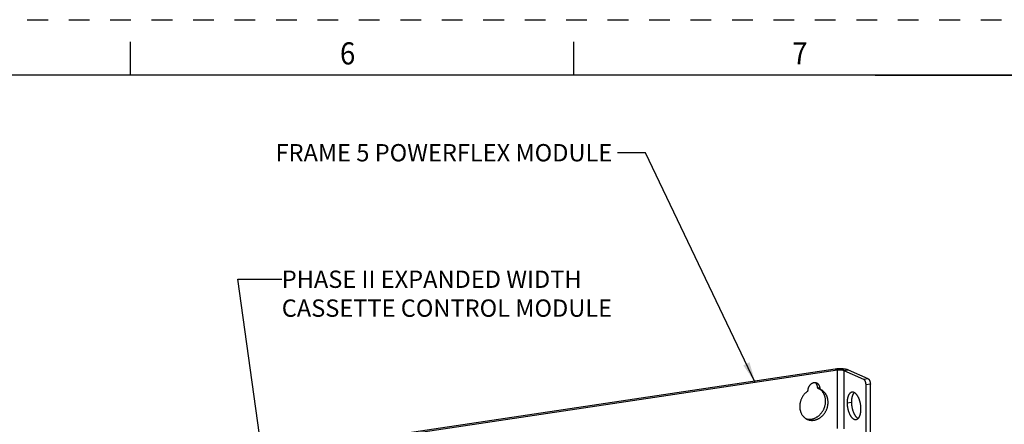
# Model space of a CAD drawing. Units: inches. Extents: x 0 to 34, y 0 to 22.
# Drawn here: x 20.5 to 29.4, y 18.4 to 22 of the extents above; entities that cross this region are included whole.
import ezdxf
from ezdxf.enums import TextEntityAlignment as Align

# ---------------------------------------------------------------- set-up
doc = ezdxf.new("R2010")
doc.units = ezdxf.units.IN
doc.header["$LTSCALE"] = 1.87
doc.header["$MEASUREMENT"] = 0
doc.linetypes.add('HIDDEN', pattern=[0.2, 0.1, -0.1])
doc.layers.get('0').update_dxf_attribs({"linetype": 'CONTINUOUS'})
doc.layers.add('DEFAULT_2', color=8, linetype='HIDDEN')
doc.styles.get("Standard").update_dxf_attribs({"font": 'txt', "width": 0.8})
doc.styles.add('TEXTSTYLE_3', font='txt', dxfattribs={"width": 0.8})

msp = doc.modelspace()

# ---------------------------------------------------------------- linework, layer by layer
at = {"color": 7, "linetype": 'Continuous'}
for p, q in [((21.5, 21.5), (21.5, 21.8)), ((25.5, 21.5), (25.5, 21.8)), ((33.5, 21.5), (0.5, 21.5)), ((27.6113, 18.6506), (27.6113, 18.6552)), ((27.6997, 18.6818), (27.6997, 18.6772)), ((27.7221, 18.6717), (27.6997, 18.6818)), ((27.7221, 18.6671), (27.6997, 18.6772)), ((27.7221, 18.6717), (27.7221, 18.6671))]:
    msp.add_line(p, q, dxfattribs=at)
at = {"color": 2, "linetype": 'Continuous'}
for p, q in [((28.22, 21.5), (33.5, 21.5)), ((26.1462, 20.8001), (25.8962, 20.8001)), ((27.1381, 18.7271), (26.1462, 20.8001)), ((22.8838, 16.6766), (22.4684, 19.6592)), ((22.4684, 19.6592), (22.8658, 19.6592))]:
    msp.add_line(p, q, dxfattribs=at)
at = {"color": 6, "linetype": 'Continuous'}
for p, q in [((27.8574, 18.848), (23.5954, 18.2112)), ((27.8798, 18.838), (23.6179, 18.2011)), ((28.1173, 18.7547), (27.9411, 18.8337)), ((28.1562, 18.7605), (27.98, 18.8395)), ((27.7047, 18.6751), (27.6997, 18.6772)), ((27.7047, 18.6751), (27.7221, 18.6673)), ((27.7271, 18.6651), (27.7221, 18.6671)), ((28.137, 18.2597), (28.137, 18.7079)), ((28.1759, 18.2656), (28.1759, 18.7137))]:
    msp.add_line(p, q, dxfattribs=at)
at = {"color": 9, "linetype": 'Continuous'}
for p, q in [((27.8574, 18.848), (27.8798, 18.838)), ((27.8798, 18.3138), (27.8798, 18.838)), ((27.98, 18.8395), (27.9411, 18.8337)), ((27.9411, 18.3095), (27.9411, 18.8337)), ((28.1562, 18.7605), (28.1173, 18.7547)), ((28.1759, 18.7137), (28.137, 18.7079)), ((27.9662, 18.5455), (28.0051, 18.5513))]:
    msp.add_line(p, q, dxfattribs=at)
at = {"color": 6, "linetype": 'Continuous'}
for points, knots in [([(27.98, 18.8395), (27.9788, 18.84), (27.9763, 18.8411), (27.9723, 18.8425), (27.968, 18.8438), (27.9632, 18.845), (27.9581, 18.8461), (27.9527, 18.8471), (27.9471, 18.8481), (27.9411, 18.8489), (27.935, 18.8496), (27.9287, 18.8501), (27.9222, 18.8506), (27.9156, 18.8509), (27.909, 18.8511), (27.9023, 18.8512), (27.8956, 18.8511), (27.8889, 18.8509), (27.8823, 18.8506), (27.8759, 18.8501), (27.8695, 18.8496), (27.8634, 18.8489), (27.8594, 18.8483), (27.8574, 18.848)], [0, 0, 0, 0, 0.003859, 0.0080882, 0.0126632, 0.0175577, 0.022773, 0.0282785, 0.0340321, 0.0400169, 0.0462162, 0.0525816, 0.0590698, 0.0656768, 0.0723584, 0.0790609, 0.0857634, 0.092445, 0.099052, 0.1055402, 0.1119057, 0.118105, 0.1240897, 0.1240897, 0.1240897, 0.1240897]), ([(27.9411, 18.8337), (27.9404, 18.834), (27.939, 18.8346), (27.9366, 18.8354), (27.9339, 18.8362), (27.9311, 18.8368), (27.928, 18.8374), (27.9247, 18.838), (27.9212, 18.8385), (27.9176, 18.8388), (27.9139, 18.8391), (27.91, 18.8394), (27.9062, 18.8395), (27.9023, 18.8395), (27.8984, 18.8395), (27.8945, 18.8394), (27.8907, 18.8391), (27.8869, 18.8388), (27.8833, 18.8385), (27.881, 18.8381), (27.8798, 18.838)], [0, 0, 0, 0, 0.00226922, 0.00478794, 0.00753499, 0.01049987, 0.0136709, 0.01701566, 0.0205178, 0.02416056, 0.02790484, 0.03173129, 0.03562045, 0.03952992, 0.04343939, 0.04732854, 0.051155, 0.05489927, 0.05854204, 0.06204418, 0.06204418, 0.06204418, 0.06204418]), ([(28.137, 18.7079), (28.137, 18.7091), (28.1369, 18.7114), (28.1367, 18.715), (28.1363, 18.7186), (28.1357, 18.7222), (28.135, 18.7257), (28.1341, 18.7292), (28.1331, 18.7326), (28.1319, 18.7358), (28.1306, 18.7388), (28.1292, 18.7417), (28.1277, 18.7444), (28.1262, 18.7468), (28.1245, 18.749), (28.1228, 18.7509), (28.121, 18.7525), (28.1192, 18.7538), (28.1179, 18.7544), (28.1173, 18.7547)], [0, 0, 0, 0, 0.0035473, 0.00714838, 0.01077707, 0.01441426, 0.01803032, 0.02160874, 0.02511879, 0.02854694, 0.03186404, 0.03505977, 0.03810958, 0.04100703, 0.04373542, 0.04629397, 0.04867758, 0.05089476, 0.05295679, 0.05295679, 0.05295679, 0.05295679]), ([(28.1562, 18.7605), (28.1568, 18.7603), (28.1581, 18.7596), (28.1599, 18.7583), (28.1616, 18.7567), (28.1634, 18.7548), (28.165, 18.7526), (28.1666, 18.7502), (28.1681, 18.7475), (28.1695, 18.7446), (28.1708, 18.7416), (28.1719, 18.7384), (28.173, 18.735), (28.1738, 18.7316), (28.1746, 18.728), (28.1751, 18.7244), (28.1756, 18.7208), (28.1758, 18.7173), (28.1759, 18.7149), (28.1759, 18.7137)], [0, 0, 0, 0, 0.00206204, 0.00427921, 0.00666282, 0.00922137, 0.01194976, 0.01484721, 0.01789702, 0.02109276, 0.02440985, 0.02783801, 0.03134806, 0.03492648, 0.03854253, 0.04217973, 0.04580841, 0.0494095, 0.05295679, 0.05295679, 0.05295679, 0.05295679]), ([(27.5954, 18.4013), (27.5976, 18.4006), (27.6025, 18.3993), (27.6103, 18.3977), (27.6186, 18.3967), (27.6271, 18.3964), (27.6357, 18.3967), (27.6443, 18.3977), (27.6529, 18.3993), (27.6615, 18.4016), (27.67, 18.4044), (27.6784, 18.4079), (27.6866, 18.412), (27.6946, 18.4167), (27.7024, 18.422), (27.71, 18.4277), (27.7172, 18.434), (27.7241, 18.4408), (27.7306, 18.448), (27.7368, 18.4556), (27.7425, 18.4637), (27.7478, 18.472), (27.7526, 18.4807), (27.757, 18.4896), (27.7608, 18.4988), (27.7641, 18.5082), (27.7668, 18.5177), (27.769, 18.5273), (27.7707, 18.537), (27.7717, 18.5467), (27.7722, 18.5563), (27.7721, 18.5659), (27.7714, 18.5754), (27.7702, 18.5847), (27.7684, 18.5938), (27.766, 18.6027), (27.763, 18.6113), (27.7596, 18.6196), (27.7556, 18.6275), (27.7511, 18.635), (27.7461, 18.6421), (27.7406, 18.6487), (27.7347, 18.6549), (27.7284, 18.6605), (27.7218, 18.6656), (27.7151, 18.6698), (27.7107, 18.6722), (27.7086, 18.6732)], [0, 0, 0, 0, 0.0068457, 0.0152228, 0.023651, 0.0321439, 0.0407134, 0.0493699, 0.0581219, 0.0669758, 0.0759361, 0.0850053, 0.0941837, 0.1034698, 0.1128602, 0.1223496, 0.1319314, 0.1415972, 0.1513376, 0.1611419, 0.1709985, 0.1808951, 0.1908188, 0.2007563, 0.2106941, 0.2206187, 0.2305168, 0.2403754, 0.2501823, 0.2599257, 0.269595, 0.2791807, 0.2886743, 0.2980692, 0.3073599, 0.3165431, 0.3256171, 0.3345822, 0.3434408, 0.3521971, 0.3608576, 0.3694307, 0.3779267, 0.3863576, 0.3947366, 0.4030785, 0.4099318, 0.4099318, 0.4099318, 0.4099318]), ([(27.6063, 18.3956), (27.6071, 18.3953), (27.6104, 18.3938), (27.6164, 18.3916), (27.6245, 18.3893), (27.6327, 18.3877), (27.6411, 18.3867), (27.6496, 18.3863), (27.6582, 18.3867), (27.6668, 18.3876), (27.6754, 18.3892), (27.684, 18.3915), (27.6924, 18.3944), (27.7008, 18.3979), (27.709, 18.402), (27.7171, 18.4067), (27.7249, 18.4119), (27.7324, 18.4177), (27.7396, 18.424), (27.7465, 18.4307), (27.7531, 18.4379), (27.7592, 18.4456), (27.765, 18.4536), (27.7703, 18.462), (27.7751, 18.4706), (27.7794, 18.4796), (27.7832, 18.4888), (27.7865, 18.4981), (27.7893, 18.5076), (27.7915, 18.5172), (27.7931, 18.5269), (27.7942, 18.5366), (27.7946, 18.5463), (27.7946, 18.5558), (27.7939, 18.5653), (27.7926, 18.5746), (27.7908, 18.5838), (27.7884, 18.5926), (27.7855, 18.6012), (27.782, 18.6095), (27.778, 18.6174), (27.7735, 18.6249), (27.7685, 18.632), (27.7631, 18.6387), (27.7572, 18.6448), (27.7509, 18.6504), (27.7442, 18.6555), (27.7372, 18.66), (27.7314, 18.6631), (27.728, 18.6647), (27.7271, 18.6651)], [0, 0, 0, 0, 0.0025444, 0.0108641, 0.0192047, 0.0275818, 0.03601, 0.0445029, 0.0530724, 0.0617289, 0.0704809, 0.0793348, 0.0882951, 0.0973643, 0.1065427, 0.1158288, 0.1252192, 0.1347086, 0.1442904, 0.1539562, 0.1636966, 0.1735009, 0.1833575, 0.1932541, 0.2031778, 0.2131153, 0.2230531, 0.2329777, 0.2428758, 0.2527344, 0.2625413, 0.2722847, 0.281954, 0.2915397, 0.3010333, 0.3104282, 0.3197189, 0.3289022, 0.3379761, 0.3469412, 0.3557998, 0.3645561, 0.3732166, 0.3817897, 0.3902857, 0.3987166, 0.4070956, 0.4154375, 0.4237578, 0.4266669, 0.4266669, 0.4266669, 0.4266669]), ([(27.6929, 18.7218), (27.6916, 18.7224), (27.6889, 18.7234), (27.6847, 18.7246), (27.6803, 18.7254), (27.6758, 18.7258), (27.6713, 18.7258), (27.6667, 18.7253), (27.6621, 18.7244), (27.6576, 18.7231), (27.6531, 18.7214), (27.6487, 18.7192), (27.6444, 18.7167), (27.6403, 18.7139), (27.6364, 18.7107), (27.6326, 18.7071), (27.6291, 18.7033), (27.6259, 18.6992), (27.6229, 18.6949), (27.6203, 18.6903), (27.6179, 18.6856), (27.6159, 18.6807), (27.6143, 18.6757), (27.613, 18.6706), (27.612, 18.6655), (27.6114, 18.6603), (27.6113, 18.6569), (27.6113, 18.6552)], [0, 0, 0, 0, 0.0042062, 0.0086429, 0.0131044, 0.0176021, 0.0221464, 0.0267461, 0.0314081, 0.0361374, 0.0409371, 0.0458082, 0.0507498, 0.055759, 0.0608314, 0.065961, 0.0711405, 0.0763613, 0.081614, 0.0868887, 0.0921747, 0.0974613, 0.1027375, 0.1079929, 0.1132174, 0.1184013, 0.1235362, 0.1235362, 0.1235362, 0.1235362]), ([(27.6997, 18.6818), (27.6997, 18.6835), (27.6996, 18.6868), (27.699, 18.6918), (27.6981, 18.6967), (27.6968, 18.7014), (27.6951, 18.7059), (27.6931, 18.7102), (27.6907, 18.7142), (27.6881, 18.718), (27.6851, 18.7215), (27.6827, 18.7238), (27.6812, 18.7251), (27.681, 18.7253)], [0, 0, 0, 0, 0.00507836, 0.01009405, 0.01504245, 0.01992059, 0.02472736, 0.02946356, 0.03413202, 0.03873757, 0.043287, 0.04778889, 0.04890374, 0.04890374, 0.04890374, 0.04890374]), ([(27.7221, 18.6717), (27.7221, 18.6734), (27.722, 18.6768), (27.7214, 18.6818), (27.7205, 18.6866), (27.7192, 18.6913), (27.7175, 18.6958), (27.7155, 18.7001), (27.7132, 18.7042), (27.7105, 18.708), (27.7076, 18.7114), (27.7043, 18.7146), (27.7008, 18.7173), (27.6971, 18.7198), (27.6944, 18.7211), (27.693, 18.7218), (27.6929, 18.7218)], [0, 0, 0, 0, 0.00507836, 0.01009405, 0.01504245, 0.01992059, 0.02472736, 0.02946356, 0.03413202, 0.03873757, 0.043287, 0.04778889, 0.05225343, 0.05669209, 0.06111725, 0.06133586, 0.06133586, 0.06133586, 0.06133586]), ([(27.6113, 18.6506), (27.6087, 18.6488), (27.6036, 18.645), (27.5963, 18.6389), (27.5892, 18.6323), (27.5826, 18.6253), (27.5763, 18.6178), (27.5704, 18.6099), (27.565, 18.6016), (27.56, 18.5931), (27.5555, 18.5842), (27.5515, 18.5751), (27.548, 18.5658), (27.5451, 18.5563), (27.5427, 18.5467), (27.5408, 18.5371), (27.5396, 18.5274), (27.5389, 18.5177), (27.5388, 18.5081), (27.5393, 18.4986), (27.5403, 18.4892), (27.542, 18.48), (27.5442, 18.4711), (27.5469, 18.4624), (27.5502, 18.454), (27.554, 18.4459), (27.5583, 18.4383), (27.5632, 18.431), (27.5685, 18.4242), (27.5742, 18.4179), (27.5804, 18.4121), (27.5869, 18.4069), (27.5938, 18.4022), (27.6003, 18.3984), (27.6046, 18.3964), (27.6063, 18.3956)], [0, 0, 0, 0, 0.0094561, 0.0190069, 0.0286448, 0.0383607, 0.0481443, 0.0579843, 0.0678686, 0.0777845, 0.0877187, 0.0976579, 0.1075886, 0.1174973, 0.1273709, 0.1371969, 0.1469634, 0.1566594, 0.1662748, 0.1758009, 0.1852304, 0.1945575, 0.203778, 0.2128896, 0.221892, 0.2307868, 0.2395776, 0.2482702, 0.2568724, 0.2653936, 0.2738454, 0.2822407, 0.2905936, 0.2989195, 0.3046913, 0.3046913, 0.3046913, 0.3046913]), ([(28.0103, 18.6411), (28.01, 18.641), (28.0083, 18.6407), (28.0053, 18.64), (28.0012, 18.6383), (27.9974, 18.6361), (27.9937, 18.6332), (27.9901, 18.6298), (27.9868, 18.6259), (27.9837, 18.6214), (27.9807, 18.6165), (27.9781, 18.611), (27.9756, 18.6051), (27.9735, 18.5988), (27.9716, 18.5921), (27.9699, 18.585), (27.9686, 18.5776), (27.9675, 18.5699), (27.9668, 18.5619), (27.9663, 18.5538), (27.9662, 18.5482), (27.9662, 18.5455)], [0, 0, 0, 0, 0.000851, 0.0050813, 0.0093914, 0.013842, 0.0184862, 0.0233671, 0.0285175, 0.0339606, 0.039711, 0.0457752, 0.0521533, 0.0588398, 0.0658241, 0.0730915, 0.0806239, 0.0884, 0.0963959, 0.1045856, 0.1129412, 0.1129412, 0.1129412, 0.1129412]), ([(28.0307, 18.6372), (28.0302, 18.6367), (28.0284, 18.635), (28.0257, 18.6317), (28.0225, 18.6272), (28.0196, 18.6223), (28.0169, 18.6168), (28.0145, 18.6109), (28.0123, 18.6046), (28.0104, 18.5979), (28.0088, 18.5908), (28.0075, 18.5834), (28.0064, 18.5757), (28.0057, 18.5677), (28.0052, 18.5596), (28.0051, 18.554), (28.0051, 18.5513)], [0, 0, 0, 0, 0.00225661, 0.00740702, 0.01285018, 0.01860051, 0.02466472, 0.03104287, 0.03772933, 0.04471362, 0.05198106, 0.05951346, 0.06728955, 0.07528547, 0.08347517, 0.09183075, 0.09183075, 0.09183075, 0.09183075]), ([(28.0912, 18.4894), (28.0912, 18.4923), (28.0911, 18.4979), (28.0907, 18.5065), (28.0899, 18.5152), (28.0889, 18.5238), (28.0875, 18.5324), (28.0859, 18.5409), (28.084, 18.5494), (28.0818, 18.5576), (28.0794, 18.5657), (28.0767, 18.5735), (28.0738, 18.5811), (28.0706, 18.5884), (28.0673, 18.5953), (28.0638, 18.6018), (28.0601, 18.6079), (28.0562, 18.6136), (28.0523, 18.6189), (28.0482, 18.6236), (28.044, 18.6278), (28.0397, 18.6315), (28.0354, 18.6346), (28.031, 18.6372), (28.0267, 18.6391), (28.0223, 18.6405), (28.0179, 18.6413), (28.0139, 18.6415), (28.0114, 18.6412), (28.0103, 18.6411)], [0, 0, 0, 0, 0.0084921, 0.01709, 0.0257623, 0.0344768, 0.043201, 0.0519023, 0.0605484, 0.0691073, 0.0775479, 0.0858399, 0.0939546, 0.1018648, 0.1095452, 0.1169729, 0.124128, 0.1309935, 0.1375565, 0.1438082, 0.1497452, 0.1553703, 0.160693, 0.1657312, 0.1705119, 0.1750722, 0.1794591, 0.1837293, 0.1870969, 0.1870969, 0.1870969, 0.1870969]), ([(27.9662, 18.5455), (27.9662, 18.5426), (27.9663, 18.5369), (27.9668, 18.5284), (27.9676, 18.5197), (27.9686, 18.5111), (27.97, 18.5025), (27.9716, 18.4939), (27.9735, 18.4855), (27.9757, 18.4772), (27.9781, 18.4692), (27.9808, 18.4613), (27.9837, 18.4538), (27.9868, 18.4465), (27.9902, 18.4396), (27.9937, 18.4331), (27.9974, 18.4269), (28.0012, 18.4212), (28.0052, 18.416), (28.0093, 18.4113), (28.0135, 18.4071), (28.0178, 18.4034), (28.0221, 18.4003), (28.0264, 18.3977), (28.0308, 18.3957), (28.0352, 18.3944), (28.0395, 18.3936), (28.0436, 18.3934), (28.0461, 18.3936), (28.0472, 18.3938)], [0, 0, 0, 0, 0.0084921, 0.01709, 0.0257623, 0.0344768, 0.043201, 0.0519023, 0.0605484, 0.0691073, 0.0775479, 0.0858399, 0.0939546, 0.1018648, 0.1095452, 0.1169729, 0.124128, 0.1309935, 0.1375565, 0.1438082, 0.1497452, 0.1553703, 0.160693, 0.1657312, 0.1705119, 0.1750722, 0.1794591, 0.1837293, 0.1870969, 0.1870969, 0.1870969, 0.1870969]), ([(28.0051, 18.5513), (28.0051, 18.5484), (28.0052, 18.5427), (28.0057, 18.5342), (28.0064, 18.5255), (28.0075, 18.5169), (28.0088, 18.5083), (28.0105, 18.4997), (28.0124, 18.4913), (28.0145, 18.483), (28.017, 18.475), (28.0197, 18.4671), (28.0226, 18.4596), (28.0257, 18.4523), (28.029, 18.4454), (28.0326, 18.4389), (28.0362, 18.4327), (28.0401, 18.4271), (28.0441, 18.4218), (28.0482, 18.4171), (28.0524, 18.4129), (28.0566, 18.4092), (28.0609, 18.4061), (28.064, 18.4043), (28.0655, 18.4035), (28.0656, 18.4035)], [0, 0, 0, 0, 0.0084921, 0.01709, 0.0257623, 0.0344768, 0.043201, 0.0519023, 0.0605484, 0.0691073, 0.0775479, 0.0858399, 0.0939546, 0.1018648, 0.1095452, 0.1169729, 0.124128, 0.1309935, 0.1375565, 0.1438082, 0.1497452, 0.1553703, 0.160693, 0.1657312, 0.1659062, 0.1659062, 0.1659062, 0.1659062]), ([(28.0472, 18.3938), (28.0475, 18.3939), (28.0492, 18.3941), (28.0522, 18.3949), (28.0562, 18.3966), (28.0601, 18.3988), (28.0638, 18.4017), (28.0673, 18.4051), (28.0707, 18.409), (28.0738, 18.4135), (28.0767, 18.4184), (28.0794, 18.4239), (28.0818, 18.4298), (28.084, 18.4361), (28.0859, 18.4428), (28.0875, 18.4499), (28.0889, 18.4573), (28.0899, 18.465), (28.0907, 18.4729), (28.0911, 18.4811), (28.0912, 18.4866), (28.0912, 18.4894)], [0, 0, 0, 0, 0.000851, 0.0050813, 0.0093914, 0.013842, 0.0184862, 0.0233671, 0.0285175, 0.0339606, 0.039711, 0.0457752, 0.0521533, 0.0588398, 0.0658241, 0.0730915, 0.0806239, 0.0884, 0.0963959, 0.1045856, 0.1129412, 0.1129412, 0.1129412, 0.1129412])]:
    msp.add_open_spline(points, degree=3, knots=knots, dxfattribs=at)
at = {"color": 2, "linetype": 'Continuous'}
msp.add_solid([(27.029, 18.8828), (27.1381, 18.7271), (27.0854, 18.9098)], dxfattribs=at)
at = {"layer": 'DEFAULT_2', "color": 8, "linetype": 'HIDDEN'}
msp.add_line((0, 22), (34, 22), dxfattribs=at)

# ---------------------------------------------------------------- texts
at = {"color": 2, "linetype": 'Continuous', "style": 'TEXTSTYLE_3', "width": 0.916667}
for s, p in [('6', (23.46, 21.5963)), ('7', (27.54, 21.5963))]:
    msp.add_text(s, height=0.2, dxfattribs=at).set_placement(p, align=Align.CENTER)
at = {"color": 2, "linetype": 'Continuous', "char_height": 0.15625, "attachment_point": 1}
for s, insert, width in [('{\\W0.8; }FRAME 5 POWERFLEX MODULE', (22.7712, 20.8783), 3.125), ('PHASE II EXPANDED WIDTH \\PCASSETTE CONTROL MODULE ', (22.8658, 19.7373), 3)]:
    msp.add_mtext(s, dxfattribs=dict(at, insert=insert, width=width))

doc.saveas('drawing.dxf')
